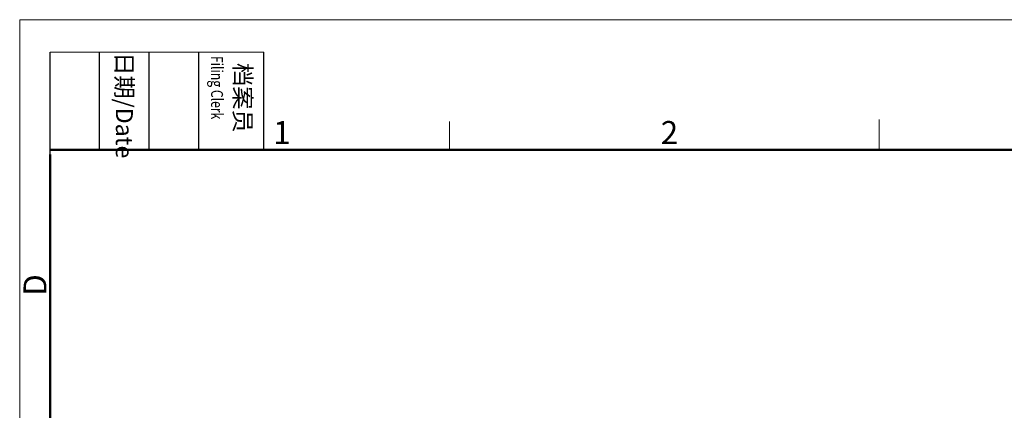
# Model space of a CAD drawing. Units: millimetres. Extents: x 1592 to 2037, y 610 to 925.
# Drawn here: x 1592 to 1762, y 857 to 925 of the extents above; entities that cross this region are included whole.
import ezdxf

# ---------------------------------------------------------------- set-up
doc = ezdxf.new("R2010")
doc.units = ezdxf.units.MM
doc.header["$LTSCALE"] = 65.395
doc.layers.add('Dim', color=3, linetype='CONTINUOUS', lineweight=15)
doc.layers.add('图框', color=7, linetype='CONTINUOUS', lineweight=20)
doc.styles.add('Romans字体', font='romans.shx', dxfattribs={"width": 0.75})
doc.styles.get("Standard").update_dxf_attribs({"font": '仿宋_GB2312.ttf', "width": 0.75})

# ---------------------------------------------------------------- blocks, each defined once
blk = doc.blocks.new('A4图框-NEW')
at = {"layer": '图框', "color": 1, "lineweight": 18}
for q in [(833.41, 480.53), (1130.41, 690.53)]:
    blk.add_line((833.41, 690.53), q, dxfattribs=at)
at = {"layer": '图框', "lineweight": -3}
for p, q in [((836.91, 675.02), (836.91, 686.79)), ((842.62, 675.53), (842.62, 686.79)), ((848.33, 675.53), (848.33, 686.79)), ((854.05, 675.53), (854.05, 686.79)), ((861.54, 675.53), (861.54, 686.79)), ((836.91, 675.02), (836.91, 684.5)), ((842.62, 675.53), (842.62, 685.02)), ((848.33, 675.53), (848.33, 685.02)), ((854.05, 675.53), (854.05, 685.02))]:
    blk.add_line(p, q, dxfattribs=at)
at = {"layer": '图框', "lineweight": 18}
blk.add_line((836.91, 686.79), (861.54, 686.79), dxfattribs=at)
at = {"layer": '图框', "color": 6}
for p, q in [((882.95, 678.8), (882.95, 675.53)), ((932.48, 679.03), (932.48, 675.53))]:
    blk.add_line(p, q, dxfattribs=at)
at = {"layer": '图框', "lineweight": 50}
for p, q in [((836.91, 675.53), (1126.93, 675.53)), ((836.91, 484.02), (836.91, 675.02))]:
    blk.add_line(p, q, dxfattribs=at)
at = {"layer": '图框', "char_height": 1.959, "width": 11.2554, "attachment_point": 4, "rotation": 270}
for s, insert in [('{\\W0.524931; }日期{\\Fromans|c134;/Date}', (845.48, 686.79)), ('{\\W2.08076; }档案员{\\H0.7x;\\P\\Fromans|c134;\\W1.0325; \\W0.75;Filing Clerk\\fFangSong_GB2312|b0|i0|c134|p49; }', (857.79, 686.79))]:
    blk.add_mtext(s, dxfattribs=dict(at, insert=insert))
at = {"layer": '图框', "color": 6, "char_height": 2.65, "width": 2.5579, "attachment_point": 1, "style": 'Romans字体'}
for s, insert in [('1', (862.63, 678.86)), ('2', (907.3, 678.86))]:
    blk.add_mtext(s, dxfattribs=dict(at, insert=insert))
at = {"layer": '图框', "color": 6, "insert": (833.85, 658.73), "char_height": 2.65, "width": 2.5579, "attachment_point": 1, "rotation": 90, "style": 'Romans字体'}
blk.add_mtext('D', dxfattribs=at)

msp = doc.modelspace()

# ---------------------------------------------------------------- block references
at = {"layer": 'Dim', "xscale": 1.5, "yscale": 1.5, "zscale": 1.5}
msp.add_blockref('A4图框-NEW', (341.69, -110.88), dxfattribs=at)

doc.saveas('drawing.dxf')
